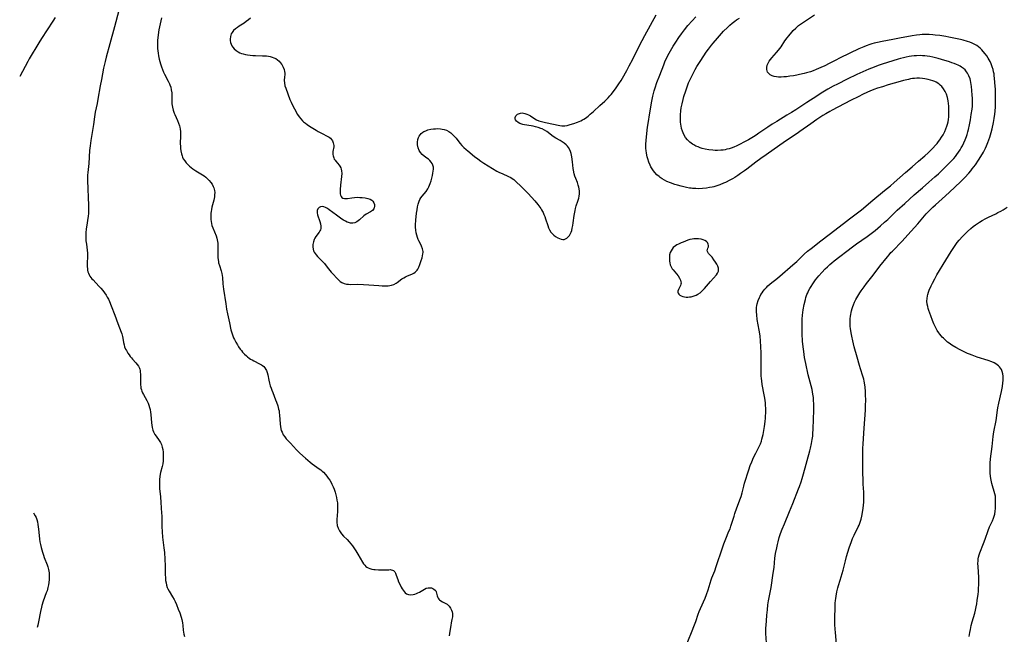
# Model space of a CAD drawing. Units: inches. Extents: x 2138883 to 2144374, y 229766 to 235242.
# Drawn here: x 2139044 to 2139323, y 229955 to 230129 of the extents above; entities that cross this region are included whole.
import ezdxf

# ---------------------------------------------------------------- set-up
doc = ezdxf.new("R2010")
doc.units = ezdxf.units.IN
doc.header["$MEASUREMENT"] = 0
doc.layers.add('c_09_T13S_R21E', color=151, linetype='Continuous')

msp = doc.modelspace()

# ---------------------------------------------------------------- linework, layer by layer
at = {"layer": 'c_09_T13S_R21E'}
for points, elevation in [([(2139071.82, 230131.58), (2139070.62, 230126.95), (2139069.27, 230122.17), (2139068.25, 230118.36), (2139067.94, 230117.13), (2139067.54, 230115.29), (2139066.88, 230112.06), (2139066.55, 230110.25), (2139065.92, 230106.46), (2139065.68, 230105.22), (2139065.17, 230102.78), (2139065.07, 230102.14), (2139064.97, 230101.43), (2139064.7, 230099.23), (2139063.91, 230094.76), (2139063.68, 230093.17), (2139063.56, 230091.86), (2139063.3, 230088.21), (2139063.05, 230085.64), (2139062.99, 230084.86), (2139062.95, 230084.15), (2139062.95, 230083.36), (2139063.07, 230081.02), (2139063.15, 230078.57), (2139063.25, 230076.4), (2139063.26, 230075.15), (2139063.2, 230074.04), (2139063.11, 230073.24), (2139062.64, 230070.12), (2139062.57, 230069.62), (2139062.48, 230068.52), (2139062.46, 230067.46), (2139062.48, 230066.84), (2139062.52, 230066.23), (2139062.63, 230065.32), (2139062.86, 230063.58), (2139062.92, 230062.79), (2139062.94, 230062.04), (2139062.88, 230059.66), (2139062.88, 230058.99), (2139062.92, 230058.34), (2139062.98, 230057.89), (2139063.08, 230057.45), (2139063.22, 230057.04), (2139063.41, 230056.64), (2139063.66, 230056.22), (2139063.94, 230055.82), (2139064.22, 230055.48), (2139064.52, 230055.14), (2139066.2, 230053.42), (2139066.77, 230052.81), (2139067.31, 230052.17), (2139067.79, 230051.53), (2139068.23, 230050.87), (2139068.57, 230050.28), (2139068.89, 230049.68), (2139069.17, 230049.06), (2139069.69, 230047.82), (2139070.71, 230045.14), (2139071.55, 230042.82), (2139072.49, 230040.3), (2139072.65, 230039.86), (2139072.89, 230039.07), (2139072.99, 230038.61), (2139073.18, 230037.43), (2139073.31, 230036.72), (2139073.47, 230036.21), (2139073.76, 230035.54), (2139073.99, 230035.14), (2139074.44, 230034.4), (2139074.76, 230033.92), (2139075.1, 230033.44), (2139075.39, 230033.07), (2139075.72, 230032.69), (2139076.69, 230031.63), (2139077.08, 230031.16), (2139077.41, 230030.66), (2139077.68, 230030.1), (2139077.78, 230029.79), (2139077.86, 230029.47), (2139077.94, 230028.96), (2139077.97, 230028.45), (2139077.98, 230028), (2139077.97, 230025.93), (2139077.99, 230025.32), (2139078.04, 230024.87), (2139078.11, 230024.41), (2139078.23, 230023.98), (2139078.38, 230023.55), (2139078.58, 230023.07), (2139078.82, 230022.6), (2139079.77, 230020.91), (2139080.13, 230020.17), (2139080.37, 230019.57), (2139080.57, 230018.96), (2139080.73, 230018.34), (2139080.86, 230017.58), (2139080.93, 230016.94), (2139081.08, 230014.64), (2139081.16, 230013.96), (2139081.27, 230013.3), (2139081.48, 230012.54), (2139081.68, 230012.04), (2139081.88, 230011.64), (2139082.1, 230011.26), (2139082.39, 230010.83), (2139083.28, 230009.61), (2139083.63, 230009.06), (2139083.76, 230008.79), (2139083.92, 230008.43), (2139084.14, 230007.74), (2139084.29, 230007.02), (2139084.39, 230006.27), (2139084.42, 230005.92), (2139084.45, 230005.22), (2139084.45, 230004.52), (2139084.41, 230003.81), (2139084.28, 230002.97), (2139084.12, 230002.21), (2139083.69, 230000.53), (2139083.59, 230000.04), (2139083.49, 229999.37), (2139083.4, 229998.55), (2139083.37, 229997.87), (2139083.36, 229997.18), (2139083.42, 229996.01), (2139083.62, 229993.58), (2139083.74, 229991.96), (2139083.97, 229988.99), (2139084.01, 229988.17), (2139084.03, 229987.34), (2139084.03, 229985.15), (2139084.09, 229983.65), (2139084.22, 229982.2), (2139084.64, 229979.12), (2139084.76, 229977.76), (2139084.97, 229974.02), (2139085, 229973.18), (2139085.01, 229971.54), (2139085.05, 229970.61), (2139085.12, 229969.89), (2139085.23, 229969.2), (2139085.39, 229968.53), (2139085.6, 229967.88), (2139085.76, 229967.52), (2139086.13, 229966.83), (2139087.11, 229965.22), (2139087.54, 229964.43), (2139087.79, 229963.94), (2139088.21, 229963.01), (2139088.71, 229961.75), (2139089.11, 229960.7), (2139089.52, 229959.48), (2139089.73, 229958.75), (2139089.83, 229958.31), (2139089.92, 229957.83), (2139089.99, 229957.13), (2139090.09, 229955.8), (2139090.17, 229955.16), (2139090.27, 229954.61), (2139090.43, 229953.93)], 878), ([(2139053.81, 230129.66), (2139053.13, 230128.58), (2139049.93, 230123.67), (2139049.16, 230122.46), (2139046.44, 230117.88), (2139046, 230117.12), (2139043.72, 230112.93)], 880), ([(2139255.54, 229952.18), (2139255.42, 229954.82), (2139255.41, 229955.48), (2139255.42, 229956.35), (2139255.45, 229957.22), (2139255.53, 229958.43), (2139255.67, 229960.01), (2139255.82, 229961.57), (2139255.98, 229962.99), (2139256.14, 229964.1), (2139256.86, 229967.86), (2139257.5, 229971.93), (2139257.72, 229973.59), (2139257.98, 229976.16), (2139258.17, 229977.49), (2139258.46, 229979.14), (2139258.65, 229980.04), (2139258.85, 229980.86), (2139259.2, 229982.1), (2139259.56, 229983.19), (2139260.03, 229984.46), (2139260.64, 229985.96), (2139262.12, 229989.42), (2139263.05, 229991.71), (2139264.69, 229995.86), (2139264.95, 229996.53), (2139265.4, 229997.85), (2139265.71, 229998.82), (2139266.09, 230000.16), (2139267.88, 230006.65), (2139268.07, 230007.43), (2139268.35, 230008.7), (2139268.54, 230009.86), (2139268.67, 230010.82), (2139268.73, 230011.49), (2139268.82, 230012.87), (2139268.99, 230018.17), (2139268.99, 230019.79), (2139268.92, 230021.13), (2139268.86, 230021.82), (2139268.76, 230022.69), (2139268.65, 230023.37), (2139268.52, 230024.04), (2139268.25, 230025.11), (2139267.65, 230027.17), (2139267.38, 230028.24), (2139266.71, 230031.48), (2139266.39, 230033.18), (2139266.13, 230034.84), (2139265.96, 230036.19), (2139265.82, 230037.77), (2139265.72, 230039.88), (2139265.67, 230041.49), (2139265.65, 230042.78), (2139265.67, 230044), (2139265.75, 230045.15), (2139265.84, 230045.9), (2139265.96, 230046.64), (2139266.28, 230048.21), (2139266.6, 230049.58), (2139266.77, 230050.18), (2139267.04, 230050.99), (2139267.26, 230051.51), (2139267.53, 230052.07), (2139267.87, 230052.7), (2139268.23, 230053.32), (2139268.7, 230054.08), (2139269.07, 230054.62), (2139269.45, 230055.14), (2139269.92, 230055.72), (2139270.41, 230056.29), (2139271.31, 230057.28), (2139272.26, 230058.28), (2139272.88, 230058.9), (2139273.52, 230059.5), (2139274.1, 230060), (2139274.78, 230060.55), (2139279.99, 230064.55), (2139281.13, 230065.38), (2139284.13, 230067.46), (2139285.27, 230068.31), (2139286.39, 230069.22), (2139287.93, 230070.52), (2139289.06, 230071.5), (2139289.97, 230072.33), (2139292.12, 230074.45), (2139292.68, 230074.97), (2139294.82, 230076.85), (2139297.5, 230079.28), (2139299.86, 230081.31), (2139301.65, 230082.93), (2139303.37, 230084.41), (2139304.37, 230085.3), (2139305.54, 230086.4), (2139307.23, 230088.06), (2139307.89, 230088.72), (2139308.76, 230089.66), (2139309.21, 230090.19), (2139309.61, 230090.71), (2139310.08, 230091.38), (2139310.52, 230092.07), (2139310.84, 230092.64), (2139311.15, 230093.21), (2139311.55, 230094.02), (2139311.95, 230094.92), (2139312.3, 230095.84), (2139312.5, 230096.45), (2139312.71, 230097.14), (2139312.89, 230097.84), (2139313.18, 230099.18), (2139313.43, 230100.6), (2139313.67, 230102.14), (2139313.88, 230103.65), (2139313.97, 230104.49), (2139314.02, 230105.25), (2139314.03, 230105.98), (2139314.01, 230106.71), (2139313.96, 230107.55), (2139313.86, 230108.88), (2139313.75, 230110.01), (2139313.67, 230110.6), (2139313.57, 230111.18), (2139313.45, 230111.71), (2139313.31, 230112.22), (2139313, 230113.08), (2139312.63, 230113.81), (2139312.35, 230114.22), (2139311.89, 230114.75), (2139311.42, 230115.17), (2139310.9, 230115.54), (2139310.49, 230115.79), (2139309.97, 230116.06), (2139309.43, 230116.31), (2139308.84, 230116.55), (2139308.16, 230116.8), (2139307.46, 230117.03), (2139305.19, 230117.74), (2139304.25, 230118.01), (2139303.49, 230118.21), (2139302.74, 230118.39), (2139301.95, 230118.55), (2139301.19, 230118.67), (2139300.44, 230118.75), (2139299.84, 230118.79), (2139299.24, 230118.8), (2139298.08, 230118.76), (2139297.46, 230118.71), (2139296.75, 230118.63), (2139296.04, 230118.52), (2139295.15, 230118.35), (2139294.47, 230118.2), (2139293.61, 230117.98), (2139292.88, 230117.78), (2139291.43, 230117.34), (2139288.41, 230116.37), (2139287.24, 230115.98), (2139286.11, 230115.58), (2139284.58, 230114.96), (2139283.75, 230114.6), (2139281.19, 230113.43), (2139278.45, 230112.13), (2139275.67, 230110.74), (2139274.45, 230110.1), (2139272.99, 230109.28), (2139271.09, 230108.14), (2139269.82, 230107.35), (2139267.02, 230105.55), (2139263.88, 230103.46), (2139262.7, 230102.7), (2139261.37, 230101.89), (2139258.46, 230100.16), (2139257.18, 230099.36), (2139255.95, 230098.54), (2139253.44, 230096.79), (2139252.68, 230096.27), (2139251.87, 230095.76), (2139250.47, 230094.95), (2139249.37, 230094.33), (2139247.87, 230093.54), (2139247.18, 230093.22), (2139246.28, 230092.84), (2139245.59, 230092.59), (2139244.98, 230092.39), (2139244.35, 230092.23), (2139243.8, 230092.11), (2139243.25, 230092.01), (2139242.58, 230091.94), (2139241.64, 230091.9), (2139240.97, 230091.91), (2139240.3, 230091.95), (2139239.23, 230092.07), (2139238.2, 230092.26), (2139237.36, 230092.47), (2139236.79, 230092.65), (2139236.17, 230092.88), (2139235.56, 230093.14), (2139234.98, 230093.45), (2139234.58, 230093.69), (2139233.84, 230094.25), (2139233.18, 230094.88), (2139232.61, 230095.58), (2139232.09, 230096.43), (2139231.7, 230097.36), (2139231.48, 230098.12), (2139231.32, 230098.91), (2139231.26, 230099.29), (2139231.18, 230100.06), (2139231.14, 230100.84), (2139231.14, 230101.63), (2139231.16, 230102.04), (2139231.28, 230103.18), (2139231.4, 230103.99), (2139231.62, 230105.09), (2139231.93, 230106.38), (2139232.16, 230107.24), (2139232.65, 230108.84), (2139232.95, 230109.7), (2139233.48, 230111.08), (2139234.09, 230112.45), (2139234.76, 230113.77), (2139235.37, 230114.88), (2139235.84, 230115.69), (2139236.74, 230117.16), (2139237.77, 230118.72), (2139238.48, 230119.76), (2139239.12, 230120.65), (2139239.95, 230121.75), (2139240.44, 230122.37), (2139241.65, 230123.8), (2139242.78, 230125.06), (2139243.38, 230125.71), (2139244.48, 230126.82), (2139245.13, 230127.42), (2139245.85, 230128.03), (2139246.6, 230128.6), (2139247.08, 230128.92), (2139247.89, 230129.4)], 878), ([(2139275.56, 229950.56), (2139275.1, 229955.18), (2139275.05, 229955.92), (2139274.98, 229957.43), (2139274.97, 229959.58), (2139275.01, 229961.87), (2139275.09, 229963.42), (2139275.15, 229964.14), (2139275.23, 229964.77), (2139275.33, 229965.41), (2139275.57, 229966.61), (2139275.85, 229967.76), (2139276.03, 229968.48), (2139276.44, 229969.91), (2139277.31, 229972.76), (2139277.64, 229973.97), (2139277.98, 229975.42), (2139278.3, 229976.68), (2139278.66, 229977.92), (2139279.05, 229979.15), (2139279.65, 229980.89), (2139280, 229981.79), (2139280.43, 229982.73), (2139281.62, 229985.04), (2139281.84, 229985.54), (2139282.14, 229986.37), (2139282.38, 229987.23), (2139282.58, 229988.11), (2139282.9, 229989.73), (2139283, 229990.41), (2139283.09, 229991.19), (2139283.16, 229992.1), (2139283.19, 229993.23), (2139283.18, 229994.14), (2139283.15, 229994.97), (2139283.01, 229997.16), (2139282.95, 229998.29), (2139282.88, 230000.47), (2139282.87, 230003.59), (2139282.88, 230005.75), (2139282.93, 230007.27), (2139282.99, 230008.68), (2139283.29, 230013.07), (2139283.61, 230018.18), (2139283.67, 230019.45), (2139283.71, 230021.17), (2139283.68, 230022.47), (2139283.63, 230023.48), (2139283.52, 230024.76), (2139283.45, 230025.39), (2139283.27, 230026.46), (2139283.14, 230027.02), (2139282.91, 230027.87), (2139282.23, 230029.9), (2139281.91, 230030.91), (2139281.26, 230033.2), (2139280.48, 230036.16), (2139280.06, 230037.85), (2139279.76, 230039.2), (2139279.59, 230040.13), (2139279.41, 230041.36), (2139279.35, 230041.96), (2139279.31, 230042.47), (2139279.3, 230043.27), (2139279.32, 230044.07), (2139279.39, 230044.86), (2139279.46, 230045.34), (2139279.55, 230045.87), (2139279.67, 230046.39), (2139279.85, 230047.03), (2139280.07, 230047.65), (2139280.22, 230048.05), (2139280.57, 230048.82), (2139280.95, 230049.58), (2139281.47, 230050.51), (2139282.06, 230051.47), (2139282.46, 230052.1), (2139283.27, 230053.24), (2139283.93, 230054.11), (2139285.79, 230056.46), (2139287.76, 230059.04), (2139289.86, 230061.71), (2139290.36, 230062.32), (2139290.88, 230062.92), (2139291.27, 230063.34), (2139294.03, 230066.2), (2139295.64, 230067.92), (2139298.47, 230071.09), (2139300.87, 230073.87), (2139301.88, 230074.95), (2139302.77, 230075.82), (2139303.51, 230076.51), (2139306.35, 230079.01), (2139307.51, 230080.06), (2139310.62, 230082.99), (2139311.81, 230084.19), (2139312.99, 230085.48), (2139313.5, 230086.08), (2139313.96, 230086.64), (2139314.82, 230087.78), (2139315.74, 230089.13), (2139316.4, 230090.17), (2139317.12, 230091.42), (2139317.7, 230092.58), (2139317.99, 230093.23), (2139318.38, 230094.18), (2139318.64, 230094.91), (2139318.89, 230095.66), (2139319.28, 230096.98), (2139319.56, 230098.07), (2139319.96, 230099.82), (2139320.19, 230101.01), (2139320.37, 230102.2), (2139320.45, 230103.08), (2139320.52, 230104.28), (2139320.54, 230105.2), (2139320.56, 230106.71), (2139320.53, 230108.21), (2139320.5, 230109.22), (2139320.38, 230111.22), (2139320.28, 230112.4), (2139320.2, 230113.08), (2139320.12, 230113.63), (2139320.01, 230114.17), (2139319.84, 230114.89), (2139319.62, 230115.59), (2139319.27, 230116.5), (2139318.98, 230117.12), (2139318.74, 230117.58), (2139318.45, 230118.08), (2139318.04, 230118.73), (2139317.6, 230119.35), (2139317.08, 230120.02), (2139316.66, 230120.47), (2139316.22, 230120.9), (2139315.72, 230121.31), (2139315.2, 230121.68), (2139314.5, 230122.08), (2139313.89, 230122.37), (2139313.26, 230122.63), (2139312.62, 230122.86), (2139311.4, 230123.21), (2139310.56, 230123.41), (2139309.18, 230123.71), (2139307.31, 230124.08), (2139306.47, 230124.23), (2139304.75, 230124.49), (2139303.46, 230124.65), (2139302.79, 230124.71), (2139301.7, 230124.78), (2139301.07, 230124.8), (2139300.45, 230124.8), (2139299.76, 230124.76), (2139299.08, 230124.71), (2139298.12, 230124.59), (2139296.86, 230124.41), (2139295.37, 230124.16), (2139293.76, 230123.85), (2139291.37, 230123.37), (2139288.41, 230122.83), (2139287.08, 230122.55), (2139286.14, 230122.33), (2139285.49, 230122.15), (2139284.86, 230121.95), (2139283.85, 230121.6), (2139283.15, 230121.32), (2139281.8, 230120.73), (2139276.44, 230118.17), (2139275.01, 230117.44), (2139273.32, 230116.56), (2139272.11, 230115.95), (2139271, 230115.43), (2139269.62, 230114.84), (2139268.82, 230114.53), (2139268.01, 230114.25), (2139266.88, 230113.9), (2139266.22, 230113.72), (2139264.89, 230113.41), (2139264.22, 230113.28), (2139263.21, 230113.1), (2139262.16, 230112.95), (2139261.22, 230112.83), (2139260.49, 230112.76), (2139259.7, 230112.71), (2139259.02, 230112.71), (2139258.37, 230112.76), (2139257.79, 230112.87), (2139257.16, 230113.08), (2139256.58, 230113.38), (2139256.19, 230113.72), (2139255.88, 230114.13), (2139255.74, 230114.47), (2139255.66, 230114.89), (2139255.67, 230115.47), (2139255.79, 230116.08), (2139256.03, 230116.68), (2139256.33, 230117.2), (2139256.68, 230117.7), (2139257.08, 230118.2), (2139258.45, 230119.73), (2139258.99, 230120.38), (2139259.35, 230120.85), (2139259.7, 230121.33), (2139260.78, 230122.98), (2139261.46, 230123.9), (2139261.92, 230124.47), (2139262.78, 230125.49), (2139263.18, 230125.92), (2139263.86, 230126.61), (2139264.66, 230127.31), (2139265.51, 230127.96), (2139266.06, 230128.34), (2139269.17, 230130.41)], 880), ([(2139047.62, 229989.02), (2139047.72, 229988.9), (2139048.14, 229988.25), (2139048.38, 229987.75), (2139048.58, 229987.18), (2139048.76, 229986.49), (2139048.89, 229985.77), (2139049.05, 229984.47), (2139049.22, 229982.64), (2139049.35, 229981.61), (2139049.48, 229980.85), (2139049.62, 229980.09), (2139049.82, 229979.24), (2139050.19, 229977.87), (2139050.45, 229977.05), (2139050.7, 229976.37), (2139051.53, 229974.29), (2139051.71, 229973.77), (2139051.92, 229972.98), (2139052, 229972.52), (2139052.06, 229972.05), (2139052.11, 229971.16), (2139052.11, 229970.66), (2139052.09, 229970.15), (2139052.01, 229969.31), (2139051.89, 229968.58), (2139051.74, 229967.86), (2139051.47, 229966.91), (2139051.27, 229966.33), (2139050.41, 229964.02), (2139050.04, 229962.8), (2139049.89, 229962.25), (2139049.62, 229961.09), (2139049.07, 229958.16), (2139048.85, 229957.2), (2139048.65, 229956.51)], 880)]:
    msp.add_lwpolyline(points, dxfattribs=dict(at, elevation=elevation))
for points in [[(2139083.96, 230129.58, 876), (2139083.53, 230127.82, 876), (2139083.19, 230126.14, 876), (2139082.97, 230124.68, 876), (2139082.88, 230123.89, 876), (2139082.83, 230123.15, 876), (2139082.8, 230122.54, 876), (2139082.8, 230121.4, 876), (2139082.83, 230120.8, 876), (2139082.88, 230120.2, 876), (2139082.98, 230119.48, 876), (2139083.11, 230118.76, 876), (2139083.32, 230117.85, 876), (2139083.68, 230116.46, 876), (2139083.93, 230115.65, 876), (2139084.21, 230114.86, 876), (2139084.52, 230114.09, 876), (2139084.78, 230113.57, 876), (2139085.85, 230111.59, 876), (2139086.21, 230110.85, 876), (2139086.33, 230110.56, 876), (2139086.56, 230109.84, 876), (2139086.73, 230109.1, 876), (2139086.85, 230108.22, 876), (2139086.88, 230107.23, 876), (2139086.88, 230106.03, 876), (2139086.92, 230105.16, 876), (2139086.98, 230104.66, 876), (2139087.07, 230104.15, 876), (2139087.29, 230103.32, 876), (2139087.58, 230102.5, 876), (2139087.74, 230102.1, 876), (2139088.49, 230100.41, 876), (2139088.8, 230099.66, 876), (2139089.05, 230098.89, 876), (2139089.14, 230098.53, 876), (2139089.25, 230097.91, 876), (2139089.32, 230097.29, 876), (2139089.36, 230096.67, 876), (2139089.37, 230096.12, 876), (2139089.28, 230093.73, 876), (2139089.29, 230093.12, 876), (2139089.34, 230092.46, 876), (2139089.43, 230091.81, 876), (2139089.61, 230090.95, 876), (2139089.79, 230090.37, 876), (2139089.95, 230089.95, 876), (2139090.14, 230089.53, 876), (2139090.52, 230088.91, 876), (2139090.96, 230088.34, 876), (2139091.28, 230087.99, 876), (2139091.87, 230087.46, 876), (2139092.36, 230087.06, 876), (2139092.88, 230086.69, 876), (2139093.69, 230086.13, 876), (2139095.56, 230085.01, 876), (2139096.06, 230084.68, 876), (2139096.55, 230084.29, 876), (2139097.01, 230083.87, 876), (2139097.49, 230083.36, 876), (2139097.93, 230082.83, 876), (2139098.32, 230082.29, 876), (2139098.63, 230081.71, 876), (2139098.82, 230081.25, 876), (2139098.92, 230080.91, 876), (2139099, 230080.51, 876), (2139099.04, 230079.92, 876), (2139099.02, 230079.32, 876), (2139098.95, 230078.71, 876), (2139098.76, 230077.75, 876), (2139098.26, 230075.76, 876), (2139098.12, 230075.12, 876), (2139098.04, 230074.61, 876), (2139097.98, 230074.11, 876), (2139097.94, 230073.61, 876), (2139097.92, 230073.11, 876), (2139097.95, 230072.3, 876), (2139098.01, 230071.75, 876), (2139098.11, 230071.2, 876), (2139098.27, 230070.59, 876), (2139098.48, 230069.94, 876), (2139099.43, 230067.65, 876), (2139099.65, 230067, 876), (2139099.77, 230066.53, 876), (2139099.86, 230066.05, 876), (2139099.92, 230065.58, 876), (2139099.94, 230065.11, 876), (2139099.96, 230064.44, 876), (2139099.93, 230062.08, 876), (2139099.96, 230061.39, 876), (2139100.07, 230060.41, 876), (2139100.16, 230059.99, 876), (2139100.37, 230059.23, 876), (2139100.87, 230057.72, 876), (2139101.06, 230056.94, 876), (2139101.15, 230056.4, 876), (2139101.22, 230055.8, 876), (2139101.35, 230054.09, 876), (2139101.54, 230052.49, 876), (2139102.16, 230048.41, 876), (2139102.43, 230046.82, 876), (2139102.69, 230045.5, 876), (2139103.21, 230042.96, 876), (2139103.66, 230041.01, 876), (2139103.98, 230039.88, 876), (2139104.18, 230039.3, 876), (2139104.41, 230038.75, 876), (2139104.67, 230038.21, 876), (2139105.05, 230037.47, 876), (2139105.48, 230036.75, 876), (2139105.82, 230036.21, 876), (2139106.27, 230035.55, 876), (2139106.6, 230035.11, 876), (2139106.95, 230034.68, 876), (2139107.48, 230034.11, 876), (2139108.05, 230033.57, 876), (2139108.37, 230033.31, 876), (2139108.82, 230032.97, 876), (2139109.23, 230032.71, 876), (2139109.64, 230032.46, 876), (2139110.18, 230032.18, 876), (2139111.79, 230031.38, 876), (2139112.3, 230031.07, 876), (2139112.62, 230030.85, 876), (2139112.98, 230030.54, 876), (2139113.3, 230030.2, 876), (2139113.58, 230029.78, 876), (2139113.73, 230029.46, 876), (2139113.94, 230028.86, 876), (2139114.08, 230028.25, 876), (2139114.39, 230026.71, 876), (2139114.59, 230025.9, 876), (2139114.82, 230025.07, 876), (2139115.01, 230024.47, 876), (2139115.22, 230023.86, 876), (2139115.49, 230023.17, 876), (2139116.33, 230021.12, 876), (2139116.58, 230020.46, 876), (2139116.95, 230019.38, 876), (2139117.18, 230018.51, 876), (2139117.28, 230018.03, 876), (2139117.34, 230017.57, 876), (2139117.42, 230016.79, 876), (2139117.6, 230014.36, 876), (2139117.71, 230013.46, 876), (2139117.94, 230012.46, 876), (2139118.14, 230011.91, 876), (2139118.48, 230011.22, 876), (2139118.89, 230010.58, 876), (2139119.32, 230010.07, 876), (2139120.52, 230008.82, 876), (2139122.27, 230006.93, 876), (2139123.22, 230005.98, 876), (2139124.78, 230004.58, 876), (2139126.14, 230003.43, 876), (2139126.72, 230002.98, 876), (2139128.69, 230001.59, 876), (2139129.12, 230001.26, 876), (2139129.51, 230000.92, 876), (2139129.88, 230000.56, 876), (2139130.48, 229999.91, 876), (2139130.87, 229999.43, 876), (2139131.24, 229998.94, 876), (2139131.67, 229998.33, 876), (2139132.06, 229997.7, 876), (2139132.31, 229997.23, 876), (2139132.66, 229996.47, 876), (2139132.93, 229995.73, 876), (2139133.17, 229994.97, 876), (2139133.38, 229994.18, 876), (2139133.55, 229993.45, 876), (2139133.71, 229992.66, 876), (2139133.83, 229991.9, 876), (2139133.9, 229991.13, 876), (2139133.92, 229990.59, 876), (2139133.91, 229990.05, 876), (2139133.88, 229989.43, 876), (2139133.71, 229987.18, 876), (2139133.69, 229986.38, 876), (2139133.78, 229985.5, 876), (2139134.03, 229984.68, 876), (2139134.43, 229983.92, 876), (2139135.04, 229983.09, 876), (2139135.59, 229982.47, 876), (2139136.57, 229981.47, 876), (2139137.14, 229980.85, 876), (2139137.62, 229980.27, 876), (2139138.09, 229979.67, 876), (2139139.08, 229978.23, 876), (2139139.65, 229977.33, 876), (2139140.95, 229975.09, 876), (2139141.26, 229974.63, 876), (2139141.6, 229974.2, 876), (2139141.93, 229973.87, 876), (2139142.24, 229973.63, 876), (2139142.59, 229973.44, 876), (2139143.07, 229973.25, 876), (2139143.59, 229973.1, 876), (2139144.14, 229973, 876), (2139144.57, 229972.95, 876), (2139145.51, 229972.88, 876), (2139146.11, 229972.86, 876), (2139147.08, 229972.87, 876), (2139148.48, 229972.93, 876), (2139148.82, 229972.94, 876), (2139149.14, 229972.9, 876), (2139149.45, 229972.81, 876), (2139149.73, 229972.66, 876), (2139150.1, 229972.29, 876), (2139150.34, 229971.89, 876), (2139150.54, 229971.41, 876), (2139150.96, 229970.15, 876), (2139151.22, 229969.47, 876), (2139151.71, 229968.39, 876), (2139151.96, 229967.92, 876), (2139152.22, 229967.46, 876), (2139152.47, 229967.07, 876), (2139152.74, 229966.71, 876), (2139153.09, 229966.35, 876), (2139153.48, 229966.07, 876), (2139153.98, 229965.86, 876), (2139154.68, 229965.8, 876), (2139155.34, 229965.9, 876), (2139155.8, 229966.02, 876), (2139156.26, 229966.19, 876), (2139156.68, 229966.37, 876), (2139157.09, 229966.57, 876), (2139158.57, 229967.44, 876), (2139159.06, 229967.67, 876), (2139159.55, 229967.8, 876), (2139160.04, 229967.82, 876), (2139160.51, 229967.74, 876), (2139160.95, 229967.56, 876), (2139161.23, 229967.4, 876), (2139161.54, 229967.14, 876), (2139161.75, 229966.88, 876), (2139161.89, 229966.6, 876), (2139161.98, 229966.29, 876), (2139162.15, 229965.49, 876), (2139162.25, 229965.18, 876), (2139162.4, 229964.88, 876), (2139162.6, 229964.6, 876), (2139162.85, 229964.36, 876), (2139163.19, 229964.1, 876), (2139163.65, 229963.84, 876), (2139164.46, 229963.41, 876), (2139164.94, 229963.1, 876), (2139165.53, 229962.55, 876), (2139165.96, 229961.96, 876), (2139166.2, 229961.48, 876), (2139166.37, 229960.98, 876), (2139166.45, 229960.46, 876), (2139166.47, 229959.91, 876), (2139166.45, 229959.58, 876), (2139166.34, 229958.8, 876), (2139166.14, 229957.83, 876), (2139166.01, 229957.08, 876), (2139165.77, 229955.51, 876), (2139165.54, 229954.14, 876)], [(2139109.24, 230129.44, 874), (2139108.6, 230128.92, 874), (2139107.97, 230128.46, 874), (2139107.36, 230128.05, 874), (2139106.02, 230127.2, 874), (2139105.46, 230126.83, 874), (2139104.94, 230126.44, 874), (2139104.4, 230125.95, 874), (2139103.97, 230125.41, 874), (2139103.74, 230125, 874), (2139103.5, 230124.26, 874), (2139103.43, 230123.48, 874), (2139103.45, 230123.12, 874), (2139103.56, 230122.58, 874), (2139103.72, 230122.09, 874), (2139103.94, 230121.61, 874), (2139104.22, 230121.17, 874), (2139104.56, 230120.75, 874), (2139105.15, 230120.22, 874), (2139105.69, 230119.87, 874), (2139106.16, 230119.64, 874), (2139106.66, 230119.45, 874), (2139107.13, 230119.31, 874), (2139107.74, 230119.16, 874), (2139108.36, 230119.04, 874), (2139109.09, 230118.95, 874), (2139109.82, 230118.88, 874), (2139110.57, 230118.83, 874), (2139112.61, 230118.77, 874), (2139113.71, 230118.72, 874), (2139114.27, 230118.65, 874), (2139114.82, 230118.55, 874), (2139115.35, 230118.4, 874), (2139115.84, 230118.22, 874), (2139116.36, 230117.97, 874), (2139116.84, 230117.65, 874), (2139117.36, 230117.19, 874), (2139117.64, 230116.88, 874), (2139118.07, 230116.29, 874), (2139118.46, 230115.55, 874), (2139118.72, 230114.87, 874), (2139118.85, 230114.28, 874), (2139118.9, 230113.8, 874), (2139118.9, 230113.31, 874), (2139118.87, 230112.81, 874), (2139118.78, 230111.79, 874), (2139118.8, 230111.07, 874), (2139118.97, 230110.26, 874), (2139119.19, 230109.56, 874), (2139120.36, 230106.33, 874), (2139120.69, 230105.56, 874), (2139120.99, 230104.97, 874), (2139121.71, 230103.75, 874), (2139122.56, 230102.14, 874), (2139122.99, 230101.45, 874), (2139123.45, 230100.86, 874), (2139123.96, 230100.31, 874), (2139124.27, 230100.02, 874), (2139124.77, 230099.62, 874), (2139125.3, 230099.24, 874), (2139125.97, 230098.8, 874), (2139127.84, 230097.61, 874), (2139128.39, 230097.28, 874), (2139128.94, 230096.97, 874), (2139129.49, 230096.69, 874), (2139130.97, 230095.97, 874), (2139131.53, 230095.63, 874), (2139131.86, 230095.36, 874), (2139132.15, 230095.04, 874), (2139132.45, 230094.58, 874), (2139132.67, 230094.09, 874), (2139132.78, 230093.7, 874), (2139132.84, 230093.32, 874), (2139132.83, 230092.9, 874), (2139132.59, 230091.56, 874), (2139132.55, 230091.09, 874), (2139132.56, 230090.74, 874), (2139132.61, 230090.39, 874), (2139132.8, 230089.79, 874), (2139132.97, 230089.46, 874), (2139133.17, 230089.14, 874), (2139133.42, 230088.81, 874), (2139134.34, 230087.74, 874), (2139134.58, 230087.41, 874), (2139134.8, 230087, 874), (2139134.95, 230086.59, 874), (2139135.05, 230086.09, 874), (2139135.09, 230085.33, 874), (2139135.03, 230084.53, 874), (2139134.72, 230082.01, 874), (2139134.64, 230080.82, 874), (2139134.64, 230080, 874), (2139134.67, 230079.62, 874), (2139134.74, 230079.21, 874), (2139134.87, 230078.87, 874), (2139135.09, 230078.59, 874), (2139135.4, 230078.39, 874), (2139135.89, 230078.26, 874), (2139136.38, 230078.25, 874), (2139136.73, 230078.28, 874), (2139137.96, 230078.48, 874), (2139138.7, 230078.57, 874), (2139139.55, 230078.6, 874), (2139140.19, 230078.58, 874), (2139140.83, 230078.53, 874), (2139141.68, 230078.41, 874), (2139142.46, 230078.26, 874), (2139143.15, 230078.03, 874), (2139143.6, 230077.77, 874), (2139143.91, 230077.49, 874), (2139144.22, 230076.99, 874), (2139144.34, 230076.55, 874), (2139144.36, 230076.1, 874), (2139144.28, 230075.66, 874), (2139144.14, 230075.34, 874), (2139143.81, 230074.9, 874), (2139143.54, 230074.66, 874), (2139143.23, 230074.46, 874), (2139141.97, 230073.77, 874), (2139141.36, 230073.33, 874), (2139140.08, 230072.22, 874), (2139139.73, 230071.94, 874), (2139139.37, 230071.68, 874), (2139138.81, 230071.39, 874), (2139138.22, 230071.25, 874), (2139137.59, 230071.27, 874), (2139136.95, 230071.44, 874), (2139136.64, 230071.56, 874), (2139136.11, 230071.81, 874), (2139135.59, 230072.12, 874), (2139135.12, 230072.44, 874), (2139133.63, 230073.57, 874), (2139131.55, 230075.07, 874), (2139131.02, 230075.43, 874), (2139130.49, 230075.72, 874), (2139129.99, 230075.89, 874), (2139129.51, 230075.95, 874), (2139129.08, 230075.89, 874), (2139128.7, 230075.73, 874), (2139128.32, 230075.37, 874), (2139128.11, 230074.88, 874), (2139128.08, 230074.56, 874), (2139128.11, 230074.22, 874), (2139128.24, 230073.64, 874), (2139128.88, 230071.75, 874), (2139129.05, 230071.09, 874), (2139129.14, 230070.45, 874), (2139129.14, 230070.08, 874), (2139129.1, 230069.73, 874), (2139129.01, 230069.4, 874), (2139128.87, 230069.09, 874), (2139128.63, 230068.68, 874), (2139127.74, 230067.48, 874), (2139127.48, 230067.05, 874), (2139127.25, 230066.58, 874), (2139127.04, 230065.98, 874), (2139126.89, 230065.2, 874), (2139126.87, 230064.52, 874), (2139126.97, 230063.85, 874), (2139127.09, 230063.45, 874), (2139127.28, 230063.05, 874), (2139127.53, 230062.64, 874), (2139127.83, 230062.25, 874), (2139128.2, 230061.82, 874), (2139129.61, 230060.36, 874), (2139130.15, 230059.77, 874), (2139130.96, 230058.81, 874), (2139132.12, 230057.38, 874), (2139132.7, 230056.71, 874), (2139133.61, 230055.73, 874), (2139134.19, 230055.14, 874), (2139134.64, 230054.74, 874), (2139135.13, 230054.4, 874), (2139135.76, 230054.11, 874), (2139136.47, 230053.96, 874), (2139137.03, 230053.91, 874), (2139137.61, 230053.9, 874), (2139139.62, 230053.94, 874), (2139141.24, 230053.9, 874), (2139142.76, 230053.8, 874), (2139145.63, 230053.53, 874), (2139146.52, 230053.47, 874), (2139147.3, 230053.46, 874), (2139147.79, 230053.48, 874), (2139148.27, 230053.51, 874), (2139148.72, 230053.58, 874), (2139149.16, 230053.66, 874), (2139149.89, 230053.9, 874), (2139150.55, 230054.24, 874), (2139150.82, 230054.42, 874), (2139152.15, 230055.42, 874), (2139152.65, 230055.75, 874), (2139153.17, 230056.05, 874), (2139153.71, 230056.31, 874), (2139154.94, 230056.82, 874), (2139155.5, 230057.08, 874), (2139155.91, 230057.35, 874), (2139156.27, 230057.69, 874), (2139156.45, 230057.91, 874), (2139156.65, 230058.2, 874), (2139156.97, 230058.82, 874), (2139157.25, 230059.49, 874), (2139157.65, 230060.64, 874), (2139157.88, 230061.44, 874), (2139158.02, 230061.98, 874), (2139158.11, 230062.52, 874), (2139158.14, 230062.97, 874), (2139158.13, 230063.26, 874), (2139158, 230064, 874), (2139157.74, 230064.72, 874), (2139157.5, 230065.22, 874), (2139156.94, 230066.28, 874), (2139156.78, 230066.64, 874), (2139156.55, 230067.23, 874), (2139156.35, 230067.84, 874), (2139156.19, 230068.48, 874), (2139156.07, 230069.25, 874), (2139156.01, 230070.12, 874), (2139156.02, 230070.78, 874), (2139156.11, 230072.13, 874), (2139156.3, 230074.11, 874), (2139156.43, 230075.08, 874), (2139156.56, 230075.91, 874), (2139156.75, 230076.7, 874), (2139157.06, 230077.55, 874), (2139157.27, 230077.99, 874), (2139157.56, 230078.46, 874), (2139157.9, 230078.92, 874), (2139159.01, 230080.29, 874), (2139159.49, 230081, 874), (2139159.82, 230081.61, 874), (2139160.01, 230082.05, 874), (2139160.18, 230082.5, 874), (2139160.42, 230083.26, 874), (2139160.54, 230083.7, 874), (2139160.8, 230084.79, 874), (2139160.95, 230085.46, 874), (2139161.04, 230086.01, 874), (2139161.1, 230086.54, 874), (2139161.08, 230087.15, 874), (2139160.94, 230087.71, 874), (2139160.74, 230088.17, 874), (2139160.47, 230088.59, 874), (2139160.09, 230089.01, 874), (2139159.65, 230089.4, 874), (2139159.21, 230089.73, 874), (2139158.46, 230090.27, 874), (2139157.89, 230090.72, 874), (2139157.38, 230091.27, 874), (2139157.01, 230091.89, 874), (2139156.76, 230092.6, 874), (2139156.61, 230093.46, 874), (2139156.6, 230094.27, 874), (2139156.68, 230094.96, 874), (2139156.87, 230095.61, 874), (2139157.03, 230095.96, 874), (2139157.3, 230096.36, 874), (2139157.64, 230096.72, 874), (2139158.05, 230097.04, 874), (2139158.36, 230097.24, 874), (2139158.91, 230097.51, 874), (2139159.51, 230097.73, 874), (2139160.33, 230097.93, 874), (2139161.12, 230098.03, 874), (2139161.65, 230098.07, 874), (2139162.19, 230098.08, 874), (2139163.05, 230098.04, 874), (2139163.58, 230097.97, 874), (2139164.1, 230097.86, 874), (2139164.82, 230097.62, 874), (2139165.43, 230097.31, 874), (2139166.01, 230096.91, 874), (2139166.53, 230096.45, 874), (2139167.01, 230095.94, 874), (2139167.49, 230095.36, 874), (2139168.26, 230094.33, 874), (2139168.67, 230093.83, 874), (2139169.12, 230093.32, 874), (2139169.72, 230092.74, 874), (2139170.34, 230092.18, 874), (2139170.84, 230091.77, 874), (2139172.75, 230090.21, 874), (2139173.66, 230089.51, 874), (2139174.53, 230088.89, 874), (2139175.43, 230088.3, 874), (2139179.1, 230086.06, 874), (2139179.82, 230085.67, 874), (2139180.54, 230085.32, 874), (2139182.4, 230084.52, 874), (2139183.04, 230084.19, 874), (2139183.43, 230083.94, 874), (2139183.88, 230083.62, 874), (2139184.37, 230083.21, 874), (2139186.08, 230081.59, 874), (2139187.05, 230080.64, 874), (2139187.98, 230079.67, 874), (2139188.91, 230078.65, 874), (2139189.81, 230077.59, 874), (2139190.69, 230076.52, 874), (2139191.26, 230075.81, 874), (2139191.53, 230075.43, 874), (2139191.79, 230075.04, 874), (2139192.05, 230074.59, 874), (2139192.19, 230074.31, 874), (2139192.45, 230073.72, 874), (2139192.68, 230073.12, 874), (2139192.89, 230072.5, 874), (2139193.52, 230070.56, 874), (2139193.77, 230069.92, 874), (2139194.06, 230069.33, 874), (2139194.42, 230068.75, 874), (2139194.84, 230068.24, 874), (2139195.28, 230067.81, 874), (2139195.75, 230067.45, 874), (2139196.34, 230067.1, 874), (2139196.83, 230066.87, 874), (2139197.31, 230066.72, 874), (2139197.82, 230066.64, 874), (2139198.18, 230066.67, 874), (2139198.53, 230066.77, 874), (2139198.97, 230067.01, 874), (2139199.34, 230067.34, 874), (2139199.67, 230067.76, 874), (2139199.98, 230068.32, 874), (2139200.16, 230068.73, 874), (2139200.31, 230069.17, 874), (2139200.48, 230069.83, 874), (2139200.63, 230070.58, 874), (2139200.76, 230071.36, 874), (2139201.03, 230073.41, 874), (2139201.28, 230074.81, 874), (2139201.41, 230075.44, 874), (2139201.61, 230076.14, 874), (2139202.05, 230077.48, 874), (2139202.3, 230078.34, 874), (2139202.41, 230078.91, 874), (2139202.49, 230079.63, 874), (2139202.49, 230080.37, 874), (2139202.44, 230080.96, 874), (2139202.33, 230081.5, 874), (2139202.18, 230082.04, 874), (2139201.92, 230082.78, 874), (2139201.45, 230083.91, 874), (2139201.21, 230084.58, 874), (2139201.03, 230085.28, 874), (2139200.83, 230086.3, 874), (2139200.76, 230086.82, 874), (2139200.56, 230088.65, 874), (2139200.35, 230090.1, 874), (2139200.25, 230090.58, 874), (2139200.13, 230091.05, 874), (2139199.98, 230091.56, 874), (2139199.78, 230092.04, 874), (2139199.4, 230092.69, 874), (2139199.08, 230093.11, 874), (2139198.7, 230093.5, 874), (2139198.13, 230093.98, 874), (2139197.57, 230094.36, 874), (2139197, 230094.71, 874), (2139195.8, 230095.4, 874), (2139195.01, 230095.9, 874), (2139193.26, 230097.23, 874), (2139192.61, 230097.65, 874), (2139191.91, 230098.01, 874), (2139191.51, 230098.17, 874), (2139190.81, 230098.42, 874), (2139190.08, 230098.61, 874), (2139189.35, 230098.77, 874), (2139187.59, 230099.07, 874), (2139186.88, 230099.21, 874), (2139186.49, 230099.3, 874), (2139186.21, 230099.38, 874), (2139185.6, 230099.59, 874), (2139185.09, 230099.85, 874), (2139184.65, 230100.22, 874), (2139184.41, 230100.58, 874), (2139184.31, 230100.91, 874), (2139184.3, 230101.27, 874), (2139184.47, 230101.72, 874), (2139184.93, 230102.18, 874), (2139185.47, 230102.42, 874), (2139185.83, 230102.5, 874), (2139186.22, 230102.53, 874), (2139186.62, 230102.5, 874), (2139187.03, 230102.41, 874), (2139187.54, 230102.24, 874), (2139188.05, 230102.01, 874), (2139188.61, 230101.7, 874), (2139189.84, 230100.87, 874), (2139190.31, 230100.6, 874), (2139191, 230100.31, 874), (2139191.74, 230100.07, 874), (2139192.48, 230099.88, 874), (2139192.89, 230099.79, 874), (2139195.19, 230099.34, 874), (2139196.43, 230099.08, 874), (2139196.96, 230098.98, 874), (2139197.49, 230098.91, 874), (2139198.32, 230098.9, 874), (2139199.06, 230099, 874), (2139199.86, 230099.22, 874), (2139200.87, 230099.55, 874), (2139201.94, 230099.95, 874), (2139202.87, 230100.33, 874), (2139203.33, 230100.54, 874), (2139203.77, 230100.79, 874), (2139204.19, 230101.06, 874), (2139204.97, 230101.64, 874), (2139205.59, 230102.15, 874), (2139206.5, 230102.96, 874), (2139208.27, 230104.66, 874), (2139209.67, 230105.89, 874), (2139210.18, 230106.37, 874), (2139210.67, 230106.86, 874), (2139211.14, 230107.39, 874), (2139211.47, 230107.77, 874), (2139212.14, 230108.63, 874), (2139212.91, 230109.66, 874), (2139213.7, 230110.81, 874), (2139214.33, 230111.79, 874), (2139214.68, 230112.38, 874), (2139215.93, 230114.57, 874), (2139216.63, 230115.9, 874), (2139217.61, 230117.85, 874), (2139219.01, 230120.52, 874), (2139220.32, 230123.12, 874), (2139221.06, 230124.55, 874), (2139224.23, 230130.4, 874)], [(2139232.57, 229950.92, 876), (2139234.33, 229955.13, 876), (2139235.17, 229957.26, 876), (2139235.5, 229958.2, 876), (2139236.21, 229960.33, 876), (2139236.47, 229961.02, 876), (2139236.82, 229961.9, 876), (2139238.13, 229964.83, 876), (2139238.54, 229965.88, 876), (2139239.01, 229967.22, 876), (2139239.89, 229970.05, 876), (2139240.1, 229970.64, 876), (2139240.87, 229972.64, 876), (2139241.29, 229973.8, 876), (2139243.09, 229979.14, 876), (2139243.49, 229980.24, 876), (2139244.02, 229981.64, 876), (2139244.92, 229983.81, 876), (2139245.22, 229984.55, 876), (2139245.49, 229985.3, 876), (2139245.85, 229986.41, 876), (2139246.36, 229988.11, 876), (2139246.62, 229988.9, 876), (2139247.17, 229990.45, 876), (2139248.19, 229993.21, 876), (2139248.37, 229993.74, 876), (2139248.66, 229994.7, 876), (2139249.15, 229996.65, 876), (2139249.37, 229997.45, 876), (2139250.55, 230001.24, 876), (2139250.97, 230002.5, 876), (2139251.39, 230003.56, 876), (2139251.92, 230004.74, 876), (2139252.54, 230006.03, 876), (2139253.5, 230007.92, 876), (2139253.84, 230008.65, 876), (2139254.12, 230009.39, 876), (2139254.29, 230009.96, 876), (2139254.45, 230010.64, 876), (2139254.59, 230011.33, 876), (2139254.99, 230013.6, 876), (2139255.2, 230015.01, 876), (2139255.28, 230015.89, 876), (2139255.32, 230016.54, 876), (2139255.34, 230017.3, 876), (2139255.34, 230018.8, 876), (2139255.32, 230019.52, 876), (2139255.27, 230020.24, 876), (2139255.2, 230020.96, 876), (2139255.11, 230021.61, 876), (2139254.95, 230022.55, 876), (2139254.36, 230025.46, 876), (2139254.2, 230026.5, 876), (2139254.12, 230027.2, 876), (2139254.06, 230027.9, 876), (2139254.03, 230028.75, 876), (2139254.03, 230030.18, 876), (2139254.05, 230032.53, 876), (2139254.02, 230034.45, 876), (2139253.96, 230036.18, 876), (2139253.86, 230037.83, 876), (2139253.74, 230039.17, 876), (2139253.65, 230039.88, 876), (2139253.5, 230040.85, 876), (2139252.96, 230043.94, 876), (2139252.8, 230045.21, 876), (2139252.74, 230046.1, 876), (2139252.73, 230046.77, 876), (2139252.76, 230047.35, 876), (2139252.83, 230047.92, 876), (2139252.91, 230048.34, 876), (2139253.2, 230049.33, 876), (2139253.55, 230050.16, 876), (2139253.77, 230050.59, 876), (2139254, 230051.01, 876), (2139254.3, 230051.48, 876), (2139254.63, 230051.93, 876), (2139255.08, 230052.51, 876), (2139255.57, 230053.05, 876), (2139255.98, 230053.47, 876), (2139256.49, 230053.93, 876), (2139257.07, 230054.42, 876), (2139258.18, 230055.3, 876), (2139259.31, 230056.23, 876), (2139263.08, 230059.43, 876), (2139264.16, 230060.42, 876), (2139266.22, 230062.44, 876), (2139267.22, 230063.32, 876), (2139268.22, 230064.12, 876), (2139271.03, 230066.25, 876), (2139273.37, 230068.04, 876), (2139277.37, 230071.19, 876), (2139279.07, 230072.49, 876), (2139281.76, 230074.5, 876), (2139282.52, 230075.09, 876), (2139285.75, 230077.81, 876), (2139289.09, 230080.49, 876), (2139290.73, 230081.85, 876), (2139291.83, 230082.8, 876), (2139295, 230085.66, 876), (2139296.91, 230087.29, 876), (2139298.73, 230088.89, 876), (2139300.44, 230090.36, 876), (2139301.45, 230091.25, 876), (2139302.27, 230092.03, 876), (2139302.79, 230092.55, 876), (2139303.54, 230093.36, 876), (2139303.98, 230093.89, 876), (2139304.38, 230094.41, 876), (2139304.77, 230094.94, 876), (2139305.24, 230095.63, 876), (2139305.68, 230096.33, 876), (2139305.89, 230096.71, 876), (2139306.17, 230097.25, 876), (2139306.49, 230098, 876), (2139306.76, 230098.77, 876), (2139306.92, 230099.32, 876), (2139307.07, 230100.03, 876), (2139307.19, 230100.72, 876), (2139307.27, 230101.41, 876), (2139307.33, 230102.26, 876), (2139307.34, 230103.16, 876), (2139307.33, 230103.82, 876), (2139307.28, 230104.48, 876), (2139307.21, 230105.23, 876), (2139307.09, 230105.98, 876), (2139306.87, 230106.92, 876), (2139306.59, 230107.83, 876), (2139306.41, 230108.26, 876), (2139306.23, 230108.65, 876), (2139305.8, 230109.39, 876), (2139305.28, 230110.06, 876), (2139304.87, 230110.46, 876), (2139304.42, 230110.81, 876), (2139303.67, 230111.27, 876), (2139303.32, 230111.44, 876), (2139302.76, 230111.67, 876), (2139302.12, 230111.88, 876), (2139301.46, 230112.06, 876), (2139300.52, 230112.24, 876), (2139299.87, 230112.33, 876), (2139298.94, 230112.39, 876), (2139298.26, 230112.39, 876), (2139297.58, 230112.36, 876), (2139297, 230112.29, 876), (2139296.42, 230112.2, 876), (2139295.83, 230112.08, 876), (2139294.48, 230111.76, 876), (2139293.48, 230111.49, 876), (2139290.1, 230110.5, 876), (2139288.46, 230109.99, 876), (2139287.1, 230109.53, 876), (2139286.06, 230109.15, 876), (2139284.89, 230108.68, 876), (2139284.24, 230108.4, 876), (2139282.84, 230107.76, 876), (2139281.78, 230107.25, 876), (2139279.42, 230106.06, 876), (2139274.19, 230103.34, 876), (2139273.49, 230102.96, 876), (2139272.41, 230102.33, 876), (2139271.51, 230101.77, 876), (2139269.85, 230100.67, 876), (2139268.15, 230099.49, 876), (2139265.06, 230097.23, 876), (2139264.29, 230096.68, 876), (2139260.95, 230094.49, 876), (2139255.45, 230090.7, 876), (2139253.95, 230089.64, 876), (2139252.53, 230088.6, 876), (2139249.96, 230086.58, 876), (2139249.36, 230086.13, 876), (2139248.21, 230085.31, 876), (2139247.41, 230084.76, 876), (2139246.6, 230084.25, 876), (2139245.9, 230083.83, 876), (2139245.17, 230083.44, 876), (2139243.9, 230082.82, 876), (2139243.35, 230082.59, 876), (2139242.34, 230082.18, 876), (2139241.49, 230081.88, 876), (2139240.62, 230081.62, 876), (2139240.16, 230081.5, 876), (2139239.37, 230081.34, 876), (2139238.58, 230081.21, 876), (2139237.37, 230081.09, 876), (2139236.34, 230081.05, 876), (2139235.48, 230081.07, 876), (2139234.62, 230081.13, 876), (2139234.21, 230081.17, 876), (2139233.76, 230081.24, 876), (2139232.83, 230081.41, 876), (2139231.32, 230081.76, 876), (2139230.3, 230082.05, 876), (2139229.55, 230082.28, 876), (2139228.36, 230082.7, 876), (2139227.33, 230083.13, 876), (2139226.66, 230083.46, 876), (2139226.02, 230083.82, 876), (2139225.38, 230084.25, 876), (2139225.1, 230084.47, 876), (2139224.47, 230085.02, 876), (2139223.9, 230085.63, 876), (2139223.5, 230086.15, 876), (2139223.12, 230086.7, 876), (2139222.8, 230087.25, 876), (2139222.57, 230087.7, 876), (2139222.19, 230088.57, 876), (2139221.88, 230089.48, 876), (2139221.71, 230090.12, 876), (2139221.51, 230091.1, 876), (2139221.4, 230091.87, 876), (2139221.35, 230092.47, 876), (2139221.32, 230093.07, 876), (2139221.33, 230093.64, 876), (2139221.39, 230094.74, 876), (2139221.59, 230096.71, 876), (2139221.81, 230098.47, 876), (2139221.98, 230099.57, 876), (2139222.52, 230102.54, 876), (2139223.07, 230105.84, 876), (2139223.35, 230107.33, 876), (2139223.53, 230108.1, 876), (2139223.73, 230108.85, 876), (2139223.98, 230109.66, 876), (2139224.48, 230111.16, 876), (2139225.28, 230113.3, 876), (2139226.4, 230116.21, 876), (2139226.77, 230117.09, 876), (2139227.34, 230118.29, 876), (2139227.98, 230119.53, 876), (2139229.1, 230121.49, 876), (2139229.81, 230122.63, 876), (2139230.66, 230123.92, 876), (2139231.45, 230125.03, 876), (2139232.27, 230126.11, 876), (2139233.26, 230127.31, 876), (2139234.44, 230128.64, 876), (2139235.51, 230129.77, 876)], [(2139313.04, 229953.96, 882), (2139313.24, 229955.12, 882), (2139313.4, 229955.94, 882), (2139313.66, 229957.07, 882), (2139313.92, 229958.08, 882), (2139314.65, 229960.62, 882), (2139314.87, 229961.48, 882), (2139315.06, 229962.37, 882), (2139315.22, 229963.25, 882), (2139315.36, 229964.15, 882), (2139315.6, 229965.94, 882), (2139315.68, 229966.74, 882), (2139315.75, 229967.67, 882), (2139315.79, 229968.58, 882), (2139315.8, 229969.49, 882), (2139315.76, 229970.67, 882), (2139315.57, 229973.85, 882), (2139315.54, 229974.67, 882), (2139315.57, 229975.48, 882), (2139315.64, 229976.02, 882), (2139315.73, 229976.47, 882), (2139315.92, 229977.13, 882), (2139316.13, 229977.73, 882), (2139317.17, 229980.33, 882), (2139317.61, 229981.55, 882), (2139318.46, 229984.07, 882), (2139318.87, 229985.1, 882), (2139319.64, 229986.78, 882), (2139319.99, 229987.59, 882), (2139320.27, 229988.41, 882), (2139320.33, 229988.69, 882), (2139320.45, 229989.49, 882), (2139320.51, 229990.32, 882), (2139320.57, 229992.63, 882), (2139320.55, 229993.24, 882), (2139320.49, 229993.83, 882), (2139320.37, 229994.42, 882), (2139320.17, 229995.09, 882), (2139319.64, 229996.74, 882), (2139319.48, 229997.36, 882), (2139319.37, 229997.89, 882), (2139319.22, 229998.78, 882), (2139319.06, 230000.18, 882), (2139318.99, 230001.37, 882), (2139318.98, 230002.12, 882), (2139319, 230003.13, 882), (2139319.11, 230004.39, 882), (2139319.57, 230007.87, 882), (2139319.9, 230010.74, 882), (2139320.09, 230012.08, 882), (2139320.71, 230015.25, 882), (2139321.09, 230018.2, 882), (2139321.19, 230018.82, 882), (2139321.47, 230020.2, 882), (2139322.23, 230023.53, 882), (2139322.49, 230024.87, 882), (2139322.64, 230025.99, 882), (2139322.69, 230026.59, 882), (2139322.71, 230027.19, 882), (2139322.69, 230027.8, 882), (2139322.6, 230028.5, 882), (2139322.42, 230029.17, 882), (2139322.2, 230029.71, 882), (2139321.96, 230030.12, 882), (2139321.67, 230030.49, 882), (2139321.35, 230030.81, 882), (2139321, 230031.1, 882), (2139320.59, 230031.38, 882), (2139320.14, 230031.62, 882), (2139319.48, 230031.91, 882), (2139318.46, 230032.29, 882), (2139315.37, 230033.27, 882), (2139313.89, 230033.77, 882), (2139313.17, 230034.05, 882), (2139312.55, 230034.31, 882), (2139311.86, 230034.63, 882), (2139310.48, 230035.33, 882), (2139309.26, 230036.01, 882), (2139308.17, 230036.67, 882), (2139307.37, 230037.22, 882), (2139306.96, 230037.53, 882), (2139306.56, 230037.86, 882), (2139306.16, 230038.21, 882), (2139305.78, 230038.58, 882), (2139305.42, 230038.95, 882), (2139305.09, 230039.33, 882), (2139304.75, 230039.74, 882), (2139304.44, 230040.16, 882), (2139303.99, 230040.83, 882), (2139303.59, 230041.52, 882), (2139303.21, 230042.27, 882), (2139303.01, 230042.74, 882), (2139302.69, 230043.6, 882), (2139302.22, 230044.95, 882), (2139301.66, 230046.48, 882), (2139301.47, 230047.07, 882), (2139301.3, 230047.66, 882), (2139301.17, 230048.29, 882), (2139301.1, 230049.15, 882), (2139301.13, 230049.91, 882), (2139301.23, 230050.68, 882), (2139301.31, 230051.01, 882), (2139301.49, 230051.66, 882), (2139301.73, 230052.29, 882), (2139302.25, 230053.45, 882), (2139302.62, 230054.21, 882), (2139303.29, 230055.48, 882), (2139303.89, 230056.58, 882), (2139304.6, 230057.81, 882), (2139305.66, 230059.55, 882), (2139307.95, 230063.2, 882), (2139308.86, 230064.63, 882), (2139309.26, 230065.22, 882), (2139309.68, 230065.79, 882), (2139310.23, 230066.47, 882), (2139311.13, 230067.47, 882), (2139311.79, 230068.14, 882), (2139312.63, 230068.94, 882), (2139313.5, 230069.71, 882), (2139314.24, 230070.31, 882), (2139314.86, 230070.77, 882), (2139315.97, 230071.54, 882), (2139316.75, 230072.02, 882), (2139317.82, 230072.63, 882), (2139318.5, 230072.97, 882), (2139320.6, 230073.94, 882), (2139321.23, 230074.25, 882), (2139322.08, 230074.71, 882), (2139322.67, 230075.07, 882), (2139323.84, 230075.85, 882)]]:
    msp.add_polyline3d(points, dxfattribs=at)
msp.add_polyline3d([(2139239.09, 230064.59, 874), (2139239.12, 230064.95, 874), (2139239.07, 230065.33, 874), (2139238.88, 230065.74, 874), (2139238.53, 230066.1, 874), (2139238.12, 230066.36, 874), (2139237.61, 230066.57, 874), (2139237.04, 230066.72, 874), (2139236.28, 230066.82, 874), (2139235.83, 230066.83, 874), (2139235.38, 230066.82, 874), (2139234.93, 230066.78, 874), (2139234.49, 230066.72, 874), (2139233.85, 230066.58, 874), (2139233.21, 230066.4, 874), (2139232.58, 230066.18, 874), (2139231.92, 230065.91, 874), (2139231.35, 230065.67, 874), (2139230.61, 230065.32, 874), (2139230.15, 230065.08, 874), (2139229.72, 230064.81, 874), (2139229.12, 230064.31, 874), (2139228.77, 230063.9, 874), (2139228.49, 230063.44, 874), (2139228.27, 230062.92, 874), (2139228.09, 230062.24, 874), (2139228.02, 230061.58, 874), (2139228.02, 230060.92, 874), (2139228.05, 230060.45, 874), (2139228.13, 230059.96, 874), (2139228.25, 230059.48, 874), (2139228.51, 230058.87, 874), (2139228.85, 230058.3, 874), (2139229.08, 230057.98, 874), (2139229.55, 230057.43, 874), (2139230.03, 230056.89, 874), (2139230.54, 230056.27, 874), (2139230.92, 230055.65, 874), (2139231.19, 230055.04, 874), (2139231.3, 230054.65, 874), (2139231.34, 230054.28, 874), (2139231.29, 230053.92, 874), (2139231.17, 230053.58, 874), (2139231, 230053.22, 874), (2139230.58, 230052.43, 874), (2139230.44, 230051.96, 874), (2139230.44, 230051.65, 874), (2139230.52, 230051.36, 874), (2139230.71, 230051.08, 874), (2139230.99, 230050.84, 874), (2139231.35, 230050.64, 874), (2139231.88, 230050.45, 874), (2139232.32, 230050.35, 874), (2139232.78, 230050.3, 874), (2139233.21, 230050.29, 874), (2139233.72, 230050.32, 874), (2139234.24, 230050.4, 874), (2139235.05, 230050.63, 874), (2139235.59, 230050.85, 874), (2139236.11, 230051.12, 874), (2139236.72, 230051.51, 874), (2139237.07, 230051.78, 874), (2139237.54, 230052.23, 874), (2139237.99, 230052.72, 874), (2139239.73, 230054.75, 874), (2139241.36, 230056.59, 874), (2139241.69, 230057.04, 874), (2139241.94, 230057.63, 874), (2139241.92, 230058.45, 874), (2139241.72, 230059.07, 874), (2139241.44, 230059.63, 874), (2139241.12, 230060.19, 874), (2139240.66, 230060.89, 874), (2139240.14, 230061.59, 874), (2139239.9, 230061.86, 874), (2139239.14, 230062.65, 874), (2139238.89, 230063.01, 874), (2139238.78, 230063.39, 874), (2139238.83, 230063.83, 874), (2139238.97, 230064.2, 874)], close=True, dxfattribs=at)

doc.saveas('drawing.dxf')
